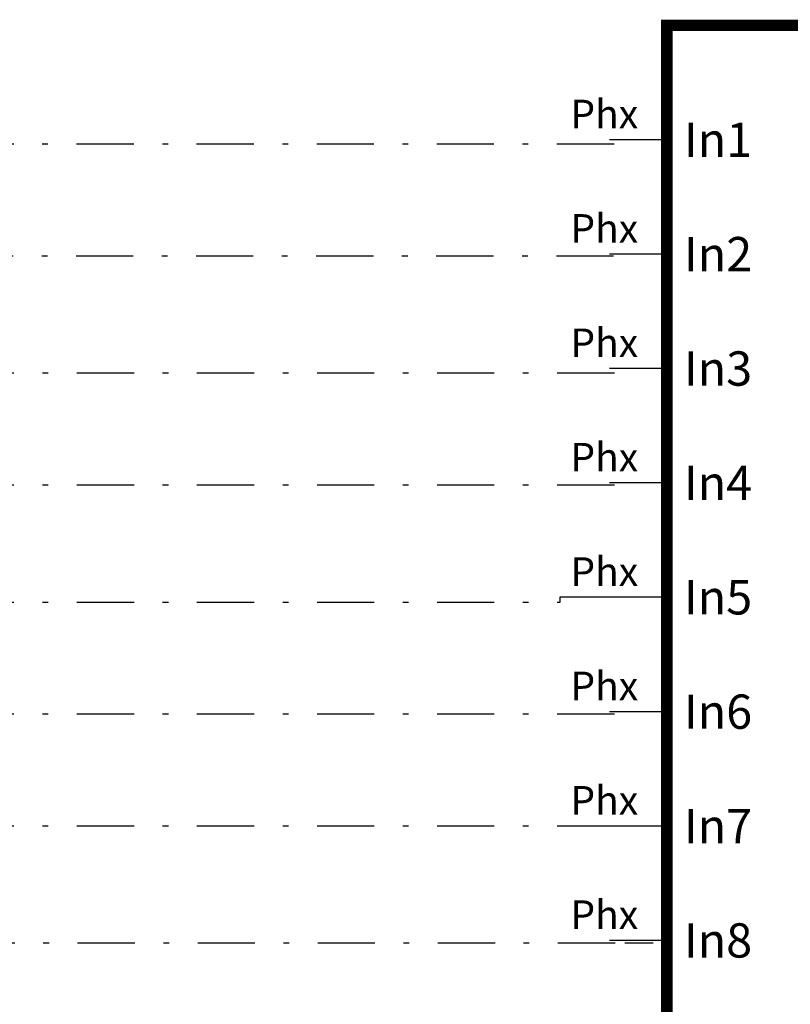
# Model space of a CAD drawing. Units: inches. Extents: x -11 to 499, y 0 to 389.
# Drawn here: x 203 to 217, y 278 to 296 of the extents above; entities that cross this region are included whole.
import ezdxf
from ezdxf.enums import TextEntityAlignment as Align

# ---------------------------------------------------------------- set-up
doc = ezdxf.new("R2010")
doc.units = ezdxf.units.IN
doc.header["$MEASUREMENT"] = 0
doc.linetypes.add('DASHDOTX2', pattern=[2, 1, -0.5, 0, -0.5])
for name, color, linetype in [('BLUELINE-DIAG-BRDR', 160, 'DASHDOTX2'), ('BLUELINE-DIAG-CONN-SAUD', 160, 'DASHDOTX2'), ('BLUELINE-DIAG-DEVC-MFG3', 160, 'DASHDOTX2'), ('BLUELINE-DIAG-DEVC-MFGS', 160, 'DASHDOTX2'), ('BLUELINE-DIAG-DEVC-MOD1', 160, 'DASHDOTX2'), ('BLUELINE-DIAG-EQPM', 160, 'DASHDOTX2'), ('BLUELINE-DIAG-IDEN', 160, 'DASHDOTX2'), ('BLUELINE-DIAG-LINE-SAUD', 160, 'DASHDOTX2'), ('BLUELINE-DIAG-NOTE', 160, 'DASHDOTX2'), ('BLUELINE-DIAG-SAUD', 160, 'DASHDOTX2'), ('PHTM-DIAG-CIRC-SAUD', 3, 'DASHDOTX2')]:
    doc.layers.add(name, color=color, linetype=linetype)
doc.styles.get("Standard").update_dxf_attribs({"font": 'arial.ttf'})
doc.styles.add('SYSNAME', font='txt')

# ---------------------------------------------------------------- blocks, each defined once
blk = doc.blocks.new('ITXM1616L__B00')
at = {"layer": 'BLUELINE-DIAG-BRDR', "const_width": 0.2}
blk.add_lwpolyline([(0, 2), (16, 2), (16, -31), (0, -31)], close=True, dxfattribs=at)
at = {"layer": 'BLUELINE-DIAG-SAUD'}
for p, q in [((0, 0), (-1, 0)), ((0, -2), (-1, -2)), ((0, -4), (-1, -4)), ((0, -6), (-1, -6)), ((0, -8), (-1, -8)), ((0, -10), (-1, -10)), ((0, -12), (-1, -12)), ((0, -14), (-1, -14))]:
    blk.add_line(p, q, dxfattribs=at)
at = {"layer": 'BLUELINE-DIAG-CONN-SAUD'}
for p in [(-0.5, 0.2), (-0.5, -1.8), (-0.5, -3.8), (-0.5, -5.8), (-0.5, -7.8), (-0.5, -9.8), (-0.5, -11.8), (-0.5, -13.8)]:
    blk.add_text('Phx', height=0.5, dxfattribs=at).set_placement(p, align=Align.RIGHT)
at = {"layer": 'BLUELINE-DIAG-DEVC-MFG3', "flags": 2}
blk.add_attdef('MFG', (0.4, 0.7), '', height=0.8, dxfattribs=at)
at = {"layer": 'BLUELINE-DIAG-DEVC-MFGS', "flags": 2}
blk.add_attdef('MFGSHORT', (0.4, 0.7), '', height=0.8, dxfattribs=at)
at = {"layer": 'BLUELINE-DIAG-DEVC-MOD1', "flags": 2}
blk.add_attdef('MODEL', text='', height=0.8, dxfattribs=at).set_placement((15.6, 0.7), align=Align.RIGHT)
at = {"layer": 'BLUELINE-DIAG-IDEN', "style": 'SYSNAME'}
blk.add_attdef('SYSNAME', text='', height=0.8, dxfattribs=at).set_placement((8, 2.3), align=Align.CENTER)
at = {"layer": 'BLUELINE-DIAG-LINE-SAUD'}
for s, p in [('In1', (0.3, 0)), ('In2', (0.3, -2)), ('In3', (0.3, -4)), ('In4', (0.3, -6)), ('In5', (0.3, -8)), ('In6', (0.3, -10)), ('In7', (0.3, -12)), ('In8', (0.3, -14))]:
    blk.add_text(s, height=0.6, dxfattribs=at).set_placement(p, align=Align.MIDDLE_LEFT)
at = {"layer": 'BLUELINE-DIAG-NOTE'}
for tag, p in [('COMMENTS', (8, -32.3)), ('COMMENTS2', (8, -33.3)), ('COMMENTS3', (8, -34.3))]:
    blk.add_attdef(tag, text='', height=0.8, dxfattribs=at).set_placement(p, align=Align.CENTER)

msp = doc.modelspace()

# ---------------------------------------------------------------- linework, layer by layer
at = {"layer": 'PHTM-DIAG-CIRC-SAUD'}
for points in [[(198.028, 293.38), (214.065, 293.38)], [(198.019, 291.424), (214.065, 291.424)], [(198.033, 289.374), (214.158, 289.374)], [(198.033, 287.417), (214.158, 287.417)], [(198.033, 285.368), (212.785, 285.368), (212.785, 285.461), (213.785, 285.461)], [(198.033, 283.411), (213.878, 283.411)], [(198.033, 281.455), (213.785, 281.455)], [(198.046, 279.41), (213.915, 279.41), (214.409, 279.41)]]:
    msp.add_lwpolyline(points, dxfattribs=at)

# ---------------------------------------------------------------- block references
at = {"layer": 'BLUELINE-DIAG-EQPM'}
msp.add_blockref('ITXM1616L__B00', (214.65, 293.451), dxfattribs=at)

doc.saveas('drawing.dxf')
